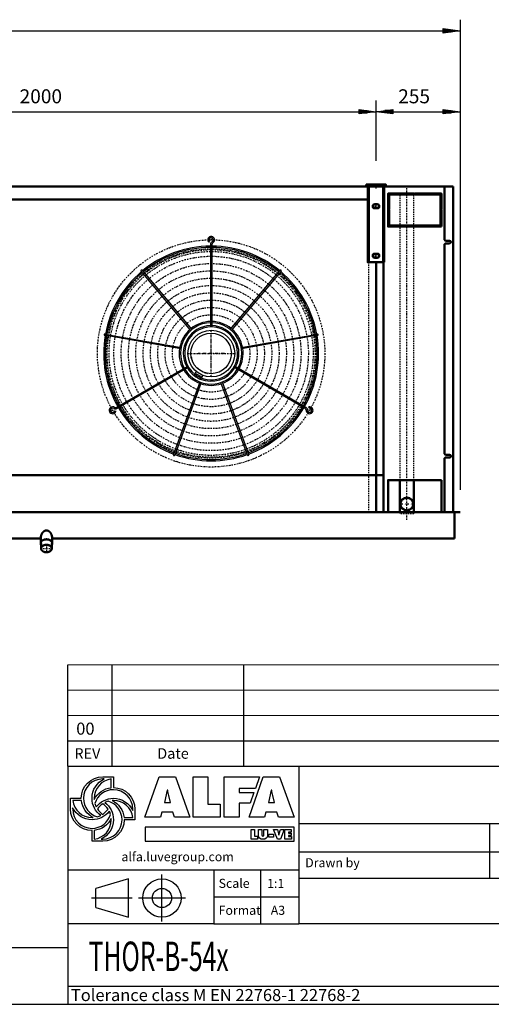
# Model space of a CAD drawing. Extents: x -3920 to 3154, y 562 to 5501.
# Drawn here: x -197 to 1234, y 562 to 3551 of the extents above; entities that cross this region are included whole.
import ezdxf

# ---------------------------------------------------------------- set-up
doc = ezdxf.new("R2010")
doc.units = 0
doc.header["$MEASUREMENT"] = 0
for name, pattern in [('DASHDOT', [8.5, 4, -2, 0.5, -2]), ('HIDDEN', [7, 4, -3]), ('STRICHPUNKT2', [18.5, 10, -4, 0.5, -4])]:
    doc.linetypes.add(name, pattern=pattern)
doc.layers.get('0').update_dxf_attribs({"linetype": 'CONTINUOUS'})
for name, color, linetype in [('APPLE', 7, 'CONTINUOUS'), ('DIM49', 4, 'CONTINUOUS'), ('GEOMETRY', 7, 'CONTINUOUS'), ('HATCH', 3, 'CONTINUOUS'), ('LAYER_1', 7, 'CONTINUOUS'), ('LE_HIDDEN1', 3, 'HIDDEN'), ('LE_MIDDLE', 7, 'CONTINUOUS'), ('SLD-0', 7, 'CONTINUOUS'), ('TITLE', 7, 'CONTINUOUS'), ('TXT_ALL', 7, 'CONTINUOUS')]:
    doc.layers.add(name, color=color, linetype=linetype)
doc.layers.add('LE_NORM', color=7, linetype='CONTINUOUS', lineweight=50)
doc.styles.add('MONOTXT', font='monotxt.shx')
doc.styles.add('SLDTEXTSTYLE0', font='TXT', dxfattribs={"width": 0.605})
doc.styles.add('SLDTEXTSTYLE1', font='TXT', dxfattribs={"width": 0.75})
doc.dimstyles.new('DST_0001', dxfattribs={"dimscale": 17, "dimtxt": 2.5, "dimasz": 3.5, "dimexe": 2, "dimexo": 4, "dimgap": 0.09, "dimtad": 1, "dimdec": 1, "dimdsep": 46, "dimtxsty": 'MONOTXT', "dimcen": 0, "dimdle": 0.09, "dimclrd": 4, "dimclre": 4, "dimclrt": 3, "dimadec": 1, "dimazin": 0, "dimtfac": 1, "dimtmove": 2, "dimatfit": 3, "dimfxl": 1, "dimtzin": 0, "dimarcsym": 0})
doc.dimstyles.new('DST_0002', dxfattribs={"dimscale": 17, "dimtxt": 2.5, "dimasz": 3.5, "dimexe": 2, "dimexo": 4, "dimgap": 0.09, "dimtad": 1, "dimdec": 1, "dimdsep": 46, "dimtxsty": 'MONOTXT', "dimcen": 0, "dimdle": 0.09, "dimse1": 1, "dimclrd": 4, "dimclre": 4, "dimclrt": 3, "dimadec": 1, "dimazin": 0, "dimtfac": 1, "dimtmove": 2, "dimatfit": 3, "dimfxl": 1, "dimtzin": 0, "dimarcsym": 0})

# ---------------------------------------------------------------- blocks, each defined once
blk = doc.blocks.new('*D8')
at = {"layer": 'DIM49'}
for p, q in [((-1115.9, 3306.1), (-1115.9, 3123)), ((884.1, 3306.1), (884.1, 3123)), ((-1115.9, 3272.1), (-1064.9, 3278.9)), ((-1064.9, 3265.3), (-1115.9, 3272.1)), ((-1066.6, 3272.1), (-1114.2, 3272.1)), ((-1066.6, 3275.5), (-1088.7, 3275.5)), ((-1066.6, 3268.7), (-1088.7, 3268.7)), ((-1064.9, 3278.9), (-1064.9, 3265.3)), ((-1064.9, 3272.1), (833.1, 3272.1)), ((833.1, 3265.3), (833.1, 3278.9)), ((833.1, 3278.9), (884.1, 3272.1)), ((884.1, 3272.1), (833.1, 3265.3)), ((834.8, 3275.5), (856.9, 3275.5)), ((834.8, 3272.1), (882.4, 3272.1)), ((834.8, 3268.7), (856.9, 3268.7))]:
    blk.add_line(p, q, dxfattribs=at)
at = {"layer": 'TXT_ALL', "color": 3}
blk.add_text('2000', height=42.5, dxfattribs=at).set_placement((-197.3, 3297.6))
blk = doc.blocks.new('*D9')
at = {"layer": 'DIM49'}
for p, q in [((884.1, 3306.1), (884.1, 3123)), ((1139.1, 3306.1), (1139.1, 2123.9)), ((884.1, 3272.1), (935.1, 3278.9)), ((935.1, 3265.3), (884.1, 3272.1)), ((933.4, 3272.1), (885.8, 3272.1)), ((933.4, 3275.5), (911.3, 3275.5)), ((933.4, 3268.7), (911.3, 3268.7)), ((935.1, 3278.9), (935.1, 3265.3)), ((935.1, 3272.1), (1088.1, 3272.1)), ((1088.1, 3265.3), (1088.1, 3278.9)), ((1088.1, 3278.9), (1139.1, 3272.1)), ((1139.1, 3272.1), (1088.1, 3265.3)), ((1089.8, 3275.5), (1111.9, 3275.5)), ((1089.8, 3272.1), (1137.4, 3272.1)), ((1089.8, 3268.7), (1111.9, 3268.7))]:
    blk.add_line(p, q, dxfattribs=at)
at = {"layer": 'TXT_ALL', "color": 3}
blk.add_text('255', height=42.5, rotation=0, dxfattribs=at).set_placement((951.5, 3297.6))
blk = doc.blocks.new('*D10')
at = {"layer": 'DIM49'}
for p, q in [((-3370.9, 3551.5), (-3370.9, 2123.9)), ((1139.1, 3551.5), (1139.1, 2123.9)), ((-3370.9, 3517.5), (-3319.9, 3524.3)), ((-3319.9, 3510.7), (-3370.9, 3517.5)), ((-3321.6, 3517.5), (-3369.2, 3517.5)), ((-3321.6, 3520.9), (-3343.7, 3520.9)), ((-3321.6, 3514.1), (-3343.7, 3514.1)), ((-3319.9, 3524.3), (-3319.9, 3510.7)), ((-3319.9, 3517.5), (1088.1, 3517.5)), ((1088.1, 3510.7), (1088.1, 3524.3)), ((1088.1, 3524.3), (1139.1, 3517.5)), ((1139.1, 3517.5), (1088.1, 3510.7)), ((1089.8, 3520.9), (1111.9, 3520.9)), ((1089.8, 3517.5), (1137.4, 3517.5)), ((1089.8, 3514.1), (1111.9, 3514.1))]:
    blk.add_line(p, q, dxfattribs=at)
at = {"layer": 'TXT_ALL', "color": 3}
blk.add_text('4510', height=42.5, dxfattribs=at).set_placement((-1197.3, 3543))
blk = doc.blocks.new('ALFA LU-VE logo')
at = {"layer": 'LAYER_1', "color": 7}
for p, q in [((32.12, 7.07), (32.73, 7.07)), ((32.12, 5.38), (32.12, 7.07)), ((32.73, 7.07), (32.73, 5.92)), ((33.41, 6.07), (33.41, 7.07)), ((33.41, 7.07), (34.02, 7.07)), ((34.02, 7.07), (34.02, 6.13)), ((34.36, 6.13), (34.36, 7.07)), ((34.36, 7.07), (34.97, 7.07)), ((34.97, 7.07), (34.97, 6.07)), ((36.73, 5.38), (36.07, 7.07)), ((36.07, 7.07), (36.72, 7.07)), ((36.72, 7.07), (36.94, 6.3)), ((37.04, 6.3), (37.26, 7.07)), ((37.9, 7.07), (37.25, 5.38)), ((37.26, 7.07), (37.9, 7.07)), ((38.03, 7.07), (39.17, 7.07)), ((38.03, 5.38), (38.03, 7.07)), ((39.17, 7.07), (39.17, 6.61)), ((33.25, 5.38), (32.12, 5.38)), ((32.73, 5.92), (33.25, 5.92)), ((33.25, 5.92), (33.25, 5.38)), ((35.25, 6.24), (36.05, 6.24)), ((35.25, 5.75), (35.25, 6.24)), ((36.05, 5.75), (35.25, 5.75)), ((36.05, 6.24), (36.05, 5.75)), ((37.25, 5.38), (36.73, 5.38)), ((36.98, 6.05), (37, 6.05)), ((39.19, 5.38), (38.03, 5.38)), ((39.17, 6.61), (38.65, 6.61)), ((38.65, 6.61), (38.65, 6.45)), ((38.65, 6.45), (39.12, 6.45)), ((39.12, 6.01), (38.65, 6.01)), ((38.65, 6.01), (38.65, 5.84)), ((38.65, 5.84), (39.19, 5.84)), ((39.12, 6.45), (39.12, 6.01)), ((39.19, 5.84), (39.19, 5.38))]:
    blk.add_line(p, q, dxfattribs=at)
for points in [[(34.19, 5.35), (33.71, 5.35), (33.41, 5.58), (33.41, 6.07)], [(34.02, 6.13), (34.02, 6), (34.02, 5.88), (34.19, 5.88)], [(34.19, 5.88), (34.35, 5.88), (34.36, 6), (34.36, 6.13)], [(34.97, 6.07), (34.97, 5.58), (34.66, 5.35), (34.19, 5.35)], [(36.94, 6.3), (36.96, 6.22), (36.98, 6.14), (36.98, 6.05)], [(37, 6.05), (37, 6.14), (37.01, 6.22), (37.04, 6.3)]]:
    blk.add_open_spline(points, degree=3, dxfattribs=at)
at = {"layer": 'SLD-0', "color": 162}
for p, q in [((6.14, 16.29), (8.02, 16.29)), ((6.38, 15.92), (6.14, 15.92)), ((7.64, 14.39), (7.64, 15.92)), ((0.5, 10.65), (0.5, 12.53)), ((0.5, 12.53), (2.38, 12.53)), ((2.41, 12.16), (0.88, 12.16)), ((0.87, 10.89), (0.88, 10.65)), ((11.78, 10.65), (11.78, 8.77)), ((9.88, 9.15), (11.4, 9.15)), ((11.78, 8.77), (9.9, 8.77)), ((4.64, 6.91), (4.64, 5.39)), ((4.26, 5.01), (4.26, 6.89)), ((5.88, 5.39), (6.14, 5.39)), ((6.14, 5.01), (4.26, 5.01))]:
    blk.add_line(p, q, dxfattribs=at)
at = {"layer": 'SLD-0', "color": 154}
for p, q in [((13.54, 9.2), (16.02, 16.32)), ((16.02, 16.32), (18.88, 16.32)), ((18.88, 16.32), (21.42, 9.2)), ((21.96, 16.32), (24.55, 16.32)), ((21.96, 9.2), (21.96, 16.32)), ((24.55, 16.32), (24.55, 11.48)), ((27.43, 16.32), (33.59, 16.32)), ((27.43, 9.2), (27.43, 16.32)), ((31.76, 9.2), (34.23, 16.32)), ((33.59, 16.32), (32.87, 14.28)), ((34.23, 16.32), (37.1, 16.32)), ((37.1, 16.32), (39.64, 9.2)), ((17.42, 13.95), (16.95, 11.78)), ((17.52, 13.95), (17.42, 13.95)), ((32.87, 14.28), (30.03, 14.28)), ((30.03, 14.28), (30.03, 13.54)), ((35.64, 13.95), (35.17, 11.78)), ((35.74, 13.95), (35.64, 13.95)), ((17.99, 11.78), (17.69, 13.03)), ((30.03, 13.54), (32.61, 13.54)), ((32.61, 13.54), (31.96, 11.69)), ((36.21, 11.78), (35.91, 13.03)), ((16.95, 11.78), (17.99, 11.78)), ((24.55, 11.48), (26.72, 11.48)), ((26.72, 11.48), (26.72, 9.2)), ((31.96, 11.69), (30.03, 11.69)), ((30.03, 11.69), (30.03, 9.2)), ((35.17, 11.78), (36.21, 11.78)), ((16.28, 9.2), (13.54, 9.2)), ((16.49, 10.09), (16.28, 9.2)), ((18.44, 10.09), (16.49, 10.09)), ((18.68, 9.2), (18.44, 10.09)), ((21.42, 9.2), (18.68, 9.2)), ((26.72, 9.2), (21.96, 9.2)), ((30.03, 9.2), (27.43, 9.2)), ((34.5, 9.2), (31.76, 9.2)), ((34.71, 10.09), (34.5, 9.2)), ((36.66, 10.09), (34.71, 10.09)), ((36.9, 9.2), (36.66, 10.09)), ((39.64, 9.2), (36.9, 9.2)), ((39.65, 7.46), (13.55, 7.46)), ((13.55, 7.46), (13.55, 5.02)), ((39.65, 5.02), (39.65, 7.46)), ((13.55, 5.02), (39.65, 5.02))]:
    blk.add_line(p, q, dxfattribs=at)
at = {"layer": 'SLD-0', "color": 162}
for points, degree in [([(2.38, 12.53), (2.38, 14.61), (4.06, 16.29), (6.14, 16.29)], 3), ([(6.14, 15.92), (4.27, 15.92), (2.76, 14.4), (2.76, 12.53)], 3), ([(4.26, 12.53), (4.26, 14.04), (5.11, 15.32), (6.38, 15.92)], 3), ([(7.64, 15.92), (5.95, 15.73), (4.64, 14.27), (4.64, 12.53)], 3), ([(8.02, 16.29), (8.02, 15.56), (8.02, 14.41)], 2), ([(4.64, 12.31), (5.21, 13.44), (6.33, 14.26), (7.64, 14.39)], 3), ([(8.02, 14.04), (6.49, 14.04), (5.19, 13.02), (4.77, 11.62)], 3), ([(8.02, 14.41), (10.1, 14.41), (11.78, 12.73), (11.78, 10.65)], 3), ([(11.4, 10.65), (11.4, 12.52), (9.89, 14.04), (8.02, 14.04)], 3), ([(0.88, 12.16), (1.07, 10.47), (2.52, 9.15), (4.26, 9.15)], 3), ([(4.48, 9.16), (3.34, 9.72), (2.54, 10.84), (2.41, 12.16)], 3), ([(2.76, 12.53), (2.76, 10.99), (3.79, 9.69), (5.2, 9.28)], 3), ([(5.78, 9.51), (4.86, 10.2), (4.26, 11.3), (4.26, 12.53)], 3), ([(4.64, 12.53), (4.64, 12.46), (4.64, 12.38), (4.64, 12.31)], 3), ([(5, 11.02), (5.68, 11.94), (6.78, 12.53), (8.02, 12.53)], 3), ([(7.8, 12.16), (8.94, 11.6), (9.75, 10.47), (9.88, 9.15)], 3), ([(8.02, 12.16), (7.95, 12.16), (7.87, 12.16), (7.8, 12.16)], 3), ([(8.02, 12.53), (9.5, 12.53), (10.79, 11.66), (11.4, 10.41)], 3), ([(11.4, 9.15), (11.21, 10.84), (9.76, 12.16), (8.02, 12.16)], 3), ([(4.26, 6.89), (2.18, 6.89), (0.5, 8.58), (0.5, 10.65)], 3), ([(4.26, 8.77), (2.77, 8.77), (1.48, 9.64), (0.87, 10.89)], 3), ([(0.88, 10.65), (0.88, 8.78), (2.39, 7.27), (4.26, 7.27)], 3), ([(4.77, 11.62), (4.83, 11.41), (4.9, 11.2), (5, 11.02)], 3), ([(6.14, 11.59), (5.78, 11.34), (5.46, 11.03), (5.21, 10.66)], 3), ([(5.21, 10.66), (5.46, 10.29), (5.77, 9.97), (6.14, 9.72)], 3), ([(7.07, 10.65), (6.82, 11.01), (6.51, 11.34), (6.14, 11.59)], 3), ([(6.14, 9.72), (6.51, 9.97), (6.82, 10.28), (7.07, 10.65)], 3), ([(7.09, 12.02), (6.88, 11.97), (6.69, 11.89), (6.5, 11.8)], 3), ([(6.5, 11.8), (7.43, 11.11), (8.02, 10.01), (8.02, 8.77)], 3), ([(9.52, 8.77), (9.52, 10.31), (8.49, 11.61), (7.09, 12.02)], 3), ([(11.4, 10.41), (11.41, 10.51), (11.4, 10.65)], 2), ([(7.29, 10.28), (6.61, 9.36), (5.49, 8.77), (4.26, 8.77)], 3), ([(4.26, 7.27), (5.8, 7.27), (7.1, 8.3), (7.51, 9.71)], 3), ([(4.26, 9.15), (4.34, 9.15), (4.41, 9.15), (4.48, 9.16)], 3), ([(7.64, 9.01), (7.08, 7.86), (5.96, 7.04), (4.64, 6.91)], 3), ([(4.64, 5.39), (6.33, 5.58), (7.64, 7.03), (7.64, 8.77)], 3), ([(5.2, 9.28), (5.4, 9.34), (5.6, 9.42), (5.78, 9.51)], 3), ([(8.02, 8.77), (8.02, 7.29), (7.12, 6), (5.88, 5.39)], 3), ([(9.9, 8.77), (9.89, 6.7), (8.21, 5.01), (6.14, 5.01)], 3), ([(6.14, 5.39), (8.01, 5.39), (9.52, 6.9), (9.52, 8.77)], 3), ([(7.51, 9.71), (7.46, 9.91), (7.38, 10.1), (7.29, 10.28)], 3), ([(7.64, 8.77), (7.64, 8.85), (7.65, 8.93), (7.64, 9.01)], 3)]:
    blk.add_open_spline(points, degree=degree, dxfattribs=at)
at = {"layer": 'SLD-0', "color": 154}
for points in [[(17.69, 13.03), (17.61, 13.34), (17.57, 13.65), (17.52, 13.95)], [(35.91, 13.03), (35.83, 13.34), (35.78, 13.65), (35.74, 13.95)]]:
    blk.add_open_spline(points, degree=3, dxfattribs=at)
at = {"layer": 'TITLE', "insert": (9.41, 3.09), "char_height": 1.5875, "attachment_point": 1, "style": 'SLDTEXTSTYLE0'}
blk.add_mtext('alfa.luvegroup.com', dxfattribs=at)
blk = doc.blocks.new('A$C3E8D0E3B')
at = {"color": 7, "linetype": 'Continuous', "lineweight": 0}
for p, q in [((223.31, 59.51), (408.31, 59.51)), ((223.31, 55.06), (408.31, 55.06)), ((223.31, 50.61), (408.31, 50.61))]:
    blk.add_line(p, q, dxfattribs=at)
at = {"layer": 'GEOMETRY', "color": 7}
for p, q in [((223.31, 46.16), (223.31, 59.51)), ((231.13, 41.71), (231.13, 59.51)), ((254.15, 41.71), (254.15, 59.51)), ((223.31, 41.71), (223.31, 46.16)), ((223.31, 46.16), (408.31, 46.16)), ((223.31, 41.71), (408.31, 41.71)), ((223.31, 41.71), (235.77, 41.71)), ((235.77, 41.71), (252.27, 41.71)), ((376.29, 14.09), (263.81, 14.09)), ((0, 9.97), (223.31, 9.97))]:
    blk.add_line(p, q, dxfattribs=at)
at = {"layer": 'TITLE', "color": 7, "linetype": 'Continuous'}
for p, q in [((223.31, 41.71), (408.31, 41.71)), ((223.31, 41.71), (223.31, 0)), ((263.81, 31.71), (408.31, 31.71)), ((263.81, 26.71), (408.31, 26.71)), ((239.8, 14.53), (239.8, 22.74)), ((233.97, 22), (228.26, 20.31)), ((233.97, 15.27), (233.97, 22)), ((228.26, 16.95), (228.26, 20.31)), ((234.62, 18.63), (227.47, 18.63)), ((243.93, 18.63), (235.71, 18.63)), ((228.26, 16.95), (233.97, 15.27)), ((0, 0), (408.31, 0)), ((223.31, 0), (408.31, 0))]:
    blk.add_line(p, q, dxfattribs=at)
at = {"layer": 'TITLE', "color": 7}
for p, q in [((223.31, 41.71), (263.81, 41.71)), ((223.31, 41.71), (223.31, 26.89)), ((223.31, 41.71), (408.31, 41.71)), ((263.81, 41.71), (263.81, 23.57)), ((297.2, 31.71), (297.2, 22.08)), ((223.31, 23.57), (263.81, 23.57)), ((248.89, 23.57), (263.81, 23.57)), ((248.89, 23.57), (248.89, 14.09)), ((257.14, 14.09), (257.14, 23.57)), ((263.81, 23.57), (263.81, 14.09)), ((263.81, 22.08), (408.31, 22.08)), ((248.89, 18.83), (263.81, 18.83)), ((248.89, 14.09), (223.31, 14.09)), ((248.89, 14.09), (263.81, 14.09)), ((376.28, 3.14), (223.31, 3.14))]:
    blk.add_line(p, q, dxfattribs=at)
at = {"layer": 'TITLE', "color": 7, "linetype": 'Continuous'}
for radius in [3.36, 1.68]:
    blk.add_circle((239.82, 18.63), radius, dxfattribs=at)
at = {"layer": 'GEOMETRY'}
blk.add_blockref('ALFA LU-VE logo', (223.31, 23.57), dxfattribs=at)
at = {"layer": 'GEOMETRY', "color": 7, "attachment_point": 2, "style": 'SLDTEXTSTYLE1'}
for s, insert, char_height in [('00', (226.41, 49.37), 2.117), ('REV', (226.76, 44.89), 1.852), ('Date', (241.76, 44.89), 1.852)]:
    blk.add_mtext(s, dxfattribs=dict(at, insert=insert, char_height=char_height))
at = {"layer": 'TITLE', "color": 7, "attachment_point": 1, "style": 'SLDTEXTSTYLE1'}
for s, insert, char_height in [('Drawn by', (264.91, 25.61), 1.587), ('Scale', (249.75, 21.99), 1.587), ('1:1', (258.24, 21.99), 1.587), ('Format', (249.75, 17.27), 1.587), ('A3', (258.88, 17.27), 1.587), ('Tolerance class M EN 22768-1 22768-2', (223.87, 2.68), 2.1167)]:
    blk.add_mtext(s, dxfattribs=dict(at, insert=insert, char_height=char_height))
blk = doc.blocks.new('TOP_________________00003')
at = {"layer": 'APPLE', "color": 2, "linetype": 'STRICHPUNKT2'}
for p, q in [((384.13, 2498.39), (384.13, 2578.39)), ((424.13, 2538.39), (344.13, 2538.39)), ((1002.23, 2080.89), (953.23, 2080.89))]:
    blk.add_line(p, q, dxfattribs=at)
at = {"layer": 'HATCH'}
for p, q in [((379.21, 2878.56), (376.38, 2875.73)), ((381.8, 2869.32), (381.8, 2618.63)), ((385.8, 2869.32), (385.8, 2618.63)), ((322.51, 2608.09), (171.44, 2788.13)), ((174.5, 2790.7), (325.57, 2610.66)), ((442.04, 2610.66), (593.11, 2790.7)), ((596.17, 2788.13), (445.1, 2608.09)), ((291.89, 2552.33), (60.44, 2593.14)), ((61.13, 2597.08), (292.58, 2556.27)), ((475.02, 2556.27), (706.47, 2597.08)), ((707.17, 2593.14), (475.72, 2552.33)), ((96, 2374.3), (313.11, 2499.65)), ((98, 2370.83), (315.11, 2496.18)), ((338.51, 2483.7), (335.46, 2478.41)), ((669.61, 2370.83), (452.56, 2496.15)), ((671.61, 2374.3), (454.5, 2499.65)), ((269.74, 2230.62), (350.12, 2451.46)), ((337.19, 2477.41), (335.19, 2473.95)), ((354.51, 2467.41), (352.51, 2463.95)), ((417.48, 2451.46), (497.87, 2230.62)), ((353.88, 2450.1), (273.5, 2229.25)), ((494.11, 2229.25), (413.72, 2450.1)), ((91.3, 2363.97), (95.17, 2362.93)), ((680.9, 2371.93), (679.86, 2375.79))]:
    blk.add_line(p, q, dxfattribs=at)
blk.add_lwpolyline([(352.53, 2463.98, 0.5365498), (464.3, 2538.15, 1.6138577), (335.21, 2473.98)], format="xyb", dxfattribs=at)
for points in [[(334.67, 2474.25), (352.51, 2463.95), (353.03, 2463.65), (350.53, 2459.32), (332.17, 2469.92), (334.67, 2474.25)], [(335.46, 2478.41), (356.24, 2466.41), (359.15, 2471.44)]]:
    blk.add_lwpolyline(points, dxfattribs=at)
for centre, radius in [((384.54, 2537.72), 70.98), ((383.8, 2538.15), 61.51)]:
    blk.add_circle(centre, radius, dxfattribs=at)
for centre, radius, start, end in [((383.8, 2883.15), 10.5, -63.15279, -135), ((383.8, 2883.15), 6.5, -63.15279, -135), ((390.8, 2869.32), 9, 116.84721, 180), ((390.8, 2869.32), 5, 116.84721, 180), ((383.8, 2538.15), 326, 90.35151, 129.64849), ((383.8, 2538.15), 322, 90.35588, 129.64412), ((383.8, 2538.15), 326, 50.35151, 89.64849), ((383.8, 2538.15), 322, 50.35588, 89.64412), ((383.8, 2538.15), 326, 130.35151, 169.64849), ((383.8, 2538.15), 322, 130.35588, 169.64412), ((172.97, 2789.41), 2, 40, -140), ((383.8, 2538.15), 322, 10.35588, 49.64412), ((594.64, 2789.41), 2, -40, 140), ((383.8, 2538.15), 326, 10.35151, 49.64849), ((383.8, 2538.15), 93, 91.23226, -151.23226), ((383.8, 2538.15), 97, 91.18144, 128.81856), ((383.8, 2538.15), 97, 51.18144, 88.81856), ((383.8, 2538.15), 93, -28.76774, 88.76774), ((383.8, 2538.15), 97, 131.18144, 168.81856), ((383.8, 2538.15), 97, 131.18144, 168.81856), ((383.8, 2538.15), 84.5, 91.35624, -151.35624), ((383.8, 2538.15), 84.5, -28.64376, 88.64376), ((383.8, 2538.15), 97, 11.18144, 48.81856), ((383.8, 2538.15), 326, 170.35151, -150.35151), ((60.79, 2595.11), 2, 80, -100), ((383.8, 2538.15), 322, 170.35588, -150.35588), ((383.8, 2538.15), 322, -29.64412, 9.64412), ((383.8, 2538.15), 326, -29.64849, 9.64849), ((706.82, 2595.11), 2, -80, 100), ((383.8, 2538.15), 97, 171.18144, -151.18144), ((383.8, 2538.15), 97, -28.81856, 8.81856), ((383.8, 2538.15), 61.5, -169.91005, -160.0899), ((383.8, 2538.15), 97, -148.81856, -111.18144), ((383.8, 2538.15), 93, -148.76774, -31.23226), ((383.8, 2538.15), 84.5, -148.64376, -127.20545), ((383.8, 2538.15), 61.5, -139.91006, -130.08993), ((383.8, 2538.15), 84.5, -112.79267, -31.35624), ((383.8, 2538.15), 97, -68.81856, -31.18144), ((349.73, 2488.74), 25.09, -133.34508, -108.94526), ((358.06, 2483.94), 25.09, -131.05473, -106.65491), ((383.8, 2538.15), 61.5, -109.91006, -100.08993), ((383.8, 2538.15), 97, -108.81856, -71.18144), ((383.8, 2538.15), 97, -108.81856, -71.18144), ((85.02, 2365.65), 10.5, 56.84721, -15), ((85.02, 2365.65), 6.5, 56.84721, -15), ((93.5, 2378.63), 9, -123.15279, -60), ((93.5, 2378.63), 5, -123.15279, -60), ((383.8, 2538.15), 326, -149.64849, -110.35151), ((383.8, 2538.15), 322, -149.64412, -110.35588), ((383.8, 2538.15), 322, -69.64412, -30.35588), ((383.8, 2538.15), 326, -69.64849, -30.35151), ((667.11, 2366.5), 5, -3.15279, 60), ((667.11, 2366.5), 9, -3.15279, 60), ((682.58, 2365.65), 10.5, 176.84721, 105), ((682.58, 2365.65), 6.5, 176.84721, 105), ((271.62, 2229.93), 2, 160, -20), ((383.8, 2538.15), 326, -109.64849, -70.35151), ((383.8, 2538.15), 322, -109.64412, -70.35588), ((495.99, 2229.93), 2, -160, 20)]:
    blk.add_arc(centre, radius, start, end, dxfattribs=at)
at = {"layer": 'LE_HIDDEN1'}
for p, q in [((956.73, 3025.39), (956.73, 2153.39)), ((956.73, 3025.39), (998.73, 3025.39)), ((998.73, 2153.39), (998.73, 3025.39)), ((861.63, 2815.19), (861.63, 2055.89)), ((956.73, 2055.89), (956.73, 2051.39)), ((998.73, 2051.39), (956.73, 2051.39)), ((998.73, 2051.39), (998.73, 2055.89))]:
    blk.add_line(p, q, dxfattribs=at)
blk.add_circle((977.73, 2080.89), 17.5, dxfattribs=at)
at = {"layer": 'LE_MIDDLE', "color": 2, "linetype": 'DASHDOT'}
for p, q in [((884.13, 3039.39), (884.13, 3054.99)), ((977.73, 2033.39), (977.73, 3045.39)), ((884.13, 2977.09), (884.13, 2992.69)), ((872.83, 2984.89), (895.43, 2984.89)), ((383.8, 2885.64), (383.8, 2879.99)), ((884.13, 2827.09), (884.13, 2842.69)), ((872.83, 2834.89), (895.43, 2834.89)), ((384.13, 2468.08), (384.13, 2609.37)), ((313.49, 2538.39), (454.78, 2538.39)), ((82.66, 2364.29), (87.49, 2367.07)), ((679.5, 2367.43), (684.63, 2364.47)), ((977.73, 2055.89), (977.73, 2070.89)), ((-133.97, 1945.84), (-97.32, 1945.84)), ((-115.87, 1958.87), (-115.87, 1932.73))]:
    blk.add_line(p, q, dxfattribs=at)
for radius in [345, 318.11, 315.26, 309.57, 295.08, 272.86, 250.64, 228.43, 206.21, 184, 161.78, 139.56, 117.34]:
    blk.add_circle((383.8, 2538.15), radius, dxfattribs=at)
at = {"layer": 'LE_NORM'}
for p, q in [((854.13, 3044.89), (854.13, 3050.89)), ((862.13, 2815.19), (862.13, 3044.89)), ((906.13, 2815.19), (906.13, 3044.89)), ((909.13, 2815.19), (909.13, 3044.89)), ((1092.13, 2883.11), (1092.13, 3044.89)), ((1118.13, 3044.89), (1118.13, 2055.89)), ((-1090.87, 3005.39), (859.13, 3005.39)), ((880.13, 2990.89), (888.13, 2990.89)), ((880.13, 2978.89), (888.13, 2978.89)), ((1094.85, 2880.39), (1092.13, 2883.11)), ((1094.85, 2880.39), (1107.63, 2880.39)), ((880.13, 2840.89), (888.13, 2840.89)), ((880.13, 2828.89), (888.13, 2828.89)), ((884.13, 2815.19), (884.13, 2055.89)), ((906.63, 2815.19), (906.63, 2055.89)), ((1094.85, 2230.39), (1092.13, 2233.11)), ((1094.85, 2230.39), (1107.63, 2230.39)), ((956.73, 2153.39), (956.73, 2055.89)), ((1082.63, 2055.89), (1082.63, 2153.39)), ((1122.13, 1975.89), (1122.13, 2055.89)), ((-98.37, 1975.89), (-98.3, 1961.4)), ((-98.31, 1975.89), (1122.13, 1975.89)), ((-131.92, 1961.4), (-131.92, 1945.84)), ((-99.76, 1945.84), (-99.82, 1961.4))]:
    blk.add_line(p, q, dxfattribs=at)
for points in [[(854.13, 3050.89), (914.13, 3050.89), (914.13, 3044.89)], [(1118.13, 3044.89), (884.13, 3044.89), (-3349.87, 3044.89), (-3349.87, 2055.89)], [(909.13, 2815.19), (859.13, 2815.19), (859.13, 3044.89)], [(923.63, 3020.39), (1000.63, 3020.39), (1000.63, 3023.39), (920.63, 3023.39), (920.63, 2975.89), (923.63, 2975.89), (923.63, 3020.39)], [(1002.63, 3020.39), (1079.63, 3020.39), (1079.63, 2975.89), (1082.63, 2975.89), (1082.63, 3023.39), (1002.63, 3023.39), (1002.63, 3020.39)], [(920.63, 2973.89), (920.63, 2923.39), (1000.63, 2923.39), (1000.63, 2926.39), (923.63, 2926.39), (923.63, 2973.89), (920.63, 2973.89)], [(1082.63, 2923.39), (1082.63, 2973.89), (1079.63, 2973.89), (1079.63, 2926.39), (1002.63, 2926.39), (1002.63, 2923.39), (1082.63, 2923.39)], [(1092.13, 2233.11), (1092.13, 2869.67), (1094.85, 2872.39), (1107.63, 2872.39)], [(1092.13, 2055.89), (1092.13, 2219.67), (1094.85, 2222.39), (1107.63, 2222.39)], [(906.63, 2168.16), (-459.25, 2168.16), (-3138.37, 2168.16)], [(1082.63, 2153.39), (920.63, 2153.39), (920.63, 2055.89)], [(998.73, 2055.89), (998.73, 2153.39)], [(1139.13, 2055.89), (-615.87, 2055.89), (-3370.87, 2055.89)], [(-2098.37, 1975.89), (-133.37, 1975.89), (-133.37, 1961.4)], [(-133.37, 1975.89), (-133.37, 1976.13), (-133.36, 1976.37), (-133.36, 1976.61), (-133.35, 1976.85), (-133.34, 1977.09), (-133.33, 1977.33), (-133.31, 1977.57), (-133.3, 1977.81), (-133.28, 1978.05), (-133.24, 1978.52), (-133.19, 1979), (-133.14, 1979.47), (-133.08, 1979.94), (-133.01, 1980.42), (-132.94, 1980.89), (-132.87, 1981.36), (-132.79, 1981.83), (-132.7, 1982.3), (-132.61, 1982.75), (-132.52, 1983.21), (-132.41, 1983.66), (-132.3, 1984.11), (-132.19, 1984.56), (-132.06, 1985.01), (-131.93, 1985.46), (-131.8, 1985.9), (-131.66, 1986.35), (-131.51, 1986.77), (-131.36, 1987.19), (-131.2, 1987.61), (-131.04, 1988.03), (-130.87, 1988.45), (-130.7, 1988.86), (-130.51, 1989.27), (-130.32, 1989.67), (-130.13, 1990.08), (-129.93, 1990.46), (-129.73, 1990.83), (-129.53, 1991.21), (-129.32, 1991.58), (-129.1, 1991.94), (-128.88, 1992.31), (-128.64, 1992.66), (-128.41, 1993.02), (-128.16, 1993.37), (-127.93, 1993.7), (-127.69, 1994.02), (-127.44, 1994.33), (-127.19, 1994.65), (-126.93, 1994.95), (-126.66, 1995.25), (-126.39, 1995.55), (-126.11, 1995.84), (-125.83, 1996.13), (-125.56, 1996.39), (-125.28, 1996.65), (-125, 1996.9), (-124.71, 1997.14), (-124.42, 1997.38), (-124.12, 1997.61), (-123.82, 1997.83), (-123.51, 1998.05), (-123.2, 1998.26), (-122.9, 1998.46), (-122.59, 1998.64), (-122.28, 1998.82), (-121.97, 1998.99), (-121.65, 1999.15), (-121.33, 1999.3), (-121.01, 1999.45), (-120.68, 1999.59), (-120.35, 1999.72), (-120.03, 1999.83), (-119.7, 1999.94), (-119.38, 2000.04), (-119.05, 2000.13), (-118.72, 2000.22), (-118.39, 2000.29), (-118.05, 2000.35), (-117.71, 2000.41), (-117.38, 2000.45), (-117.04, 2000.49), (-116.7, 2000.52), (-116.37, 2000.55), (-116.03, 2000.56), (-115.69, 2000.57), (-115.35, 2000.58), (-115.02, 2000.57), (-114.68, 2000.56), (-114.34, 2000.55)], [(-133.3, 1962.48), (-133.25, 1962.71), (-133.2, 1962.95), (-133.15, 1963.18), (-133.09, 1963.42), (-133.02, 1963.65), (-132.95, 1963.88), (-132.88, 1964.11), (-132.8, 1964.34), (-132.71, 1964.57), (-132.62, 1964.8), (-132.52, 1965.03), (-132.42, 1965.26), (-132.31, 1965.49), (-132.2, 1965.71), (-132.08, 1965.93), (-131.95, 1966.15), (-131.82, 1966.37), (-131.69, 1966.58), (-131.54, 1966.8), (-131.38, 1967.02), (-131.22, 1967.23), (-131.06, 1967.44), (-130.89, 1967.65), (-130.72, 1967.85), (-130.54, 1968.05), (-130.36, 1968.25), (-130.17, 1968.44), (-129.97, 1968.64), (-129.77, 1968.84), (-129.56, 1969.03), (-129.34, 1969.21), (-129.13, 1969.4), (-128.91, 1969.58), (-128.68, 1969.75), (-128.46, 1969.92), (-128.23, 1970.09), (-127.98, 1970.26), (-127.73, 1970.43), (-127.47, 1970.59), (-127.22, 1970.75), (-126.96, 1970.91), (-126.7, 1971.06), (-126.43, 1971.2), (-126.17, 1971.34), (-125.9, 1971.48), (-125.61, 1971.62), (-125.32, 1971.75), (-125.04, 1971.88), (-124.74, 1972), (-124.45, 1972.12), (-124.16, 1972.24), (-123.86, 1972.35), (-123.56, 1972.46), (-123.26, 1972.56), (-122.95, 1972.66), (-122.63, 1972.76), (-122.32, 1972.85), (-122, 1972.93), (-121.68, 1973.02), (-121.36, 1973.09), (-121.04, 1973.17), (-120.72, 1973.24), (-120.4, 1973.3), (-120.06, 1973.36), (-119.73, 1973.42), (-119.4, 1973.47), (-119.07, 1973.51), (-118.73, 1973.55), (-118.4, 1973.59), (-118.06, 1973.62), (-117.73, 1973.65), (-117.39, 1973.68), (-117.05, 1973.69), (-116.71, 1973.71), (-116.38, 1973.72), (-116.04, 1973.72), (-115.7, 1973.72), (-115.36, 1973.72), (-115.02, 1973.71), (-114.68, 1973.69), (-114.34, 1973.68), (-114.01, 1973.65), (-113.67, 1973.62), (-113.34, 1973.59), (-113, 1973.55), (-112.67, 1973.51), (-112.33, 1973.47), (-112, 1973.42), (-111.67, 1973.36), (-111.34, 1973.3), (-111.02, 1973.24), (-110.69, 1973.17), (-110.37, 1973.09), (-110.05, 1973.02), (-109.74, 1972.93), (-109.42, 1972.85), (-109.1, 1972.76), (-108.79, 1972.66), (-108.47, 1972.56), (-108.17, 1972.46), (-107.88, 1972.35), (-107.58, 1972.24), (-107.28, 1972.12), (-106.99, 1972), (-106.7, 1971.88), (-106.41, 1971.75), (-106.12, 1971.62), (-105.84, 1971.48), (-105.57, 1971.34), (-105.3, 1971.2), (-105.04, 1971.06), (-104.78, 1970.91), (-104.52, 1970.75), (-104.26, 1970.59), (-104.01, 1970.43), (-103.76, 1970.26), (-103.51, 1970.09), (-103.28, 1969.92), (-103.05, 1969.75), (-102.83, 1969.58), (-102.61, 1969.4), (-102.39, 1969.21), (-102.18, 1969.03), (-101.97, 1968.84), (-101.76, 1968.64), (-101.56, 1968.44), (-101.37, 1968.25), (-101.19, 1968.05), (-101.02, 1967.85), (-100.84, 1967.65), (-100.68, 1967.44), (-100.51, 1967.23), (-100.35, 1967.02), (-100.2, 1966.8), (-100.05, 1966.58), (-99.91, 1966.37), (-99.78, 1966.15), (-99.65, 1965.93), (-99.53, 1965.71), (-99.41, 1965.49), (-99.3, 1965.27), (-99.19, 1965.04), (-99.09, 1964.81), (-98.99, 1964.58), (-98.9, 1964.36), (-98.82, 1964.13), (-98.74, 1963.9), (-98.67, 1963.67), (-98.61, 1963.44), (-98.56, 1963.2), (-98.51, 1962.96), (-98.47, 1962.72), (-98.44, 1962.48), (-98.41, 1962.24), (-98.39, 1962), (-98.37, 1961.76), (-98.37, 1961.52), (-98.37, 1961.27), (-98.37, 1961.03), (-98.39, 1960.79), (-98.41, 1960.55), (-98.44, 1960.31), (-98.47, 1960.07), (-98.51, 1959.83), (-98.56, 1959.59), (-98.61, 1959.35), (-98.67, 1959.11), (-98.73, 1958.88), (-98.81, 1958.64), (-98.88, 1958.41), (-98.97, 1958.18), (-99.05, 1957.98), (-99.13, 1957.79), (-99.22, 1957.59), (-99.31, 1957.4), (-99.4, 1957.21), (-99.5, 1957.02), (-99.6, 1956.83), (-99.71, 1956.65), (-99.82, 1956.46)], [(-114.34, 2000.55), (-114, 2000.48), (-113.67, 2000.41), (-113.33, 2000.33), (-113, 2000.25), (-112.67, 2000.16), (-112.34, 2000.07), (-112.01, 1999.97), (-111.68, 1999.86), (-111.35, 1999.75), (-111.01, 1999.62), (-110.67, 1999.49), (-110.34, 1999.35), (-110.01, 1999.2), (-109.69, 1999.04), (-109.38, 1998.87), (-109.06, 1998.69), (-108.76, 1998.5), (-108.45, 1998.31), (-108.14, 1998.09), (-107.83, 1997.87), (-107.52, 1997.65), (-107.23, 1997.41), (-106.93, 1997.17), (-106.64, 1996.93), (-106.36, 1996.67), (-106.08, 1996.41), (-105.81, 1996.15), (-105.53, 1995.86), (-105.25, 1995.56), (-104.98, 1995.27), (-104.71, 1994.96), (-104.45, 1994.65), (-104.2, 1994.34), (-103.95, 1994.02), (-103.71, 1993.7), (-103.48, 1993.37), (-103.23, 1993.02), (-103, 1992.66), (-102.77, 1992.3), (-102.54, 1991.94), (-102.33, 1991.57), (-102.12, 1991.2), (-101.91, 1990.83), (-101.71, 1990.45), (-101.52, 1990.07), (-101.33, 1989.66), (-101.14, 1989.26), (-100.96, 1988.85), (-100.78, 1988.43), (-100.61, 1988.02), (-100.45, 1987.6), (-100.29, 1987.18), (-100.14, 1986.76), (-100, 1986.33), (-99.86, 1985.89), (-99.72, 1985.45), (-99.6, 1985), (-99.47, 1984.55), (-99.36, 1984.1), (-99.25, 1983.65), (-99.15, 1983.2), (-99.05, 1982.74), (-98.96, 1982.29), (-98.88, 1981.82), (-98.8, 1981.35), (-98.73, 1980.88), (-98.66, 1980.41), (-98.6, 1979.94), (-98.55, 1979.47), (-98.51, 1978.99), (-98.47, 1978.52), (-98.43, 1978.05), (-98.42, 1977.81), (-98.41, 1977.57), (-98.4, 1977.33), (-98.39, 1977.09), (-98.38, 1976.85), (-98.37, 1976.61), (-98.37, 1976.37), (-98.37, 1976.13), (-98.37, 1975.89)], [(-131.92, 1956.46), (-132.03, 1956.65), (-132.13, 1956.83), (-132.23, 1957.02), (-132.33, 1957.21), (-132.42, 1957.4), (-132.51, 1957.6), (-132.59, 1957.79), (-132.67, 1957.99), (-132.74, 1958.2), (-132.82, 1958.43), (-132.89, 1958.66), (-132.96, 1958.9), (-133.02, 1959.14), (-133.07, 1959.37), (-133.12, 1959.61), (-133.16, 1959.85), (-133.2, 1960.09), (-133.24, 1960.33), (-133.26, 1960.57), (-133.28, 1960.8), (-133.3, 1961.04), (-133.31, 1961.28), (-133.32, 1961.52), (-133.32, 1961.76), (-133.32, 1962), (-133.31, 1962.24), (-133.3, 1962.48)], [(-131.8, 1946.82), (-131.77, 1947.04), (-131.73, 1947.26), (-131.69, 1947.47), (-131.64, 1947.69), (-131.59, 1947.9), (-131.53, 1948.12), (-131.46, 1948.33), (-131.39, 1948.54), (-131.32, 1948.75), (-131.23, 1948.96), (-131.14, 1949.17), (-131.05, 1949.38), (-130.95, 1949.59), (-130.85, 1949.8), (-130.74, 1950), (-130.62, 1950.2), (-130.5, 1950.4), (-130.37, 1950.59), (-130.24, 1950.8), (-130.1, 1950.99), (-129.95, 1951.19), (-129.8, 1951.38), (-129.65, 1951.57), (-129.49, 1951.76), (-129.33, 1951.94), (-129.16, 1952.12), (-128.99, 1952.3), (-128.8, 1952.48), (-128.62, 1952.66), (-128.42, 1952.84), (-128.23, 1953.01), (-128.03, 1953.18), (-127.83, 1953.34), (-127.62, 1953.5), (-127.41, 1953.66), (-127.2, 1953.81), (-126.97, 1953.97), (-126.74, 1954.12), (-126.51, 1954.27), (-126.28, 1954.42), (-126.04, 1954.56), (-125.8, 1954.7), (-125.56, 1954.83), (-125.31, 1954.96), (-125.07, 1955.09), (-124.8, 1955.21), (-124.54, 1955.34), (-124.28, 1955.45), (-124.01, 1955.57), (-123.74, 1955.68), (-123.47, 1955.79), (-123.2, 1955.89), (-122.92, 1955.98), (-122.65, 1956.08), (-122.36, 1956.17), (-122.07, 1956.26), (-121.78, 1956.34), (-121.49, 1956.42), (-121.2, 1956.5), (-120.91, 1956.57), (-120.61, 1956.64), (-120.32, 1956.7), (-120.02, 1956.76), (-119.72, 1956.81), (-119.41, 1956.86), (-119.11, 1956.91), (-118.8, 1956.95), (-118.5, 1956.99), (-118.19, 1957.02), (-117.88, 1957.05), (-117.57, 1957.08), (-117.27, 1957.1), (-116.96, 1957.12), (-116.64, 1957.13), (-116.33, 1957.14), (-116.02, 1957.14), (-115.71, 1957.14), (-115.4, 1957.14), (-115.09, 1957.13), (-114.78, 1957.12), (-114.47, 1957.1), (-114.16, 1957.08), (-113.85, 1957.05), (-113.55, 1957.02), (-113.24, 1956.99), (-112.93, 1956.95), (-112.63, 1956.91), (-112.32, 1956.86), (-112.02, 1956.81), (-111.71, 1956.76), (-111.42, 1956.7), (-111.12, 1956.64), (-110.83, 1956.57), (-110.54, 1956.5), (-110.24, 1956.42), (-109.95, 1956.34), (-109.66, 1956.26), (-109.37, 1956.17), (-109.09, 1956.08), (-108.81, 1955.98), (-108.54, 1955.89), (-108.27, 1955.79), (-107.99, 1955.68), (-107.73, 1955.57), (-107.46, 1955.45), (-107.19, 1955.34), (-106.93, 1955.21), (-106.67, 1955.09), (-106.42, 1954.96), (-106.18, 1954.83), (-105.93, 1954.7), (-105.69, 1954.56), (-105.46, 1954.42), (-105.22, 1954.27), (-104.99, 1954.12), (-104.76, 1953.97), (-104.53, 1953.81), (-104.32, 1953.66), (-104.11, 1953.5), (-103.91, 1953.34), (-103.71, 1953.18), (-103.51, 1953.01), (-103.31, 1952.84), (-103.12, 1952.66), (-102.93, 1952.48), (-102.75, 1952.3), (-102.58, 1952.12), (-102.41, 1951.94), (-102.25, 1951.76), (-102.09, 1951.57), (-101.93, 1951.38), (-101.78, 1951.19), (-101.64, 1950.99), (-101.5, 1950.8), (-101.36, 1950.59), (-101.23, 1950.4), (-101.11, 1950.2), (-101, 1950), (-100.88, 1949.8), (-100.78, 1949.6), (-100.67, 1949.39), (-100.57, 1949.18), (-100.48, 1948.97), (-100.39, 1948.76), (-100.31, 1948.55), (-100.23, 1948.35), (-100.16, 1948.14), (-100.1, 1947.92), (-100.04, 1947.71), (-99.99, 1947.49), (-99.95, 1947.27), (-99.91, 1947.05), (-99.88, 1946.83), (-99.86, 1946.61), (-99.84, 1946.39), (-99.82, 1946.17), (-99.82, 1945.95), (-99.82, 1945.73), (-99.82, 1945.51), (-99.84, 1945.29), (-99.86, 1945.07), (-99.88, 1944.85), (-99.91, 1944.62), (-99.95, 1944.4), (-99.99, 1944.18), (-100.04, 1943.96), (-100.09, 1943.75), (-100.15, 1943.53), (-100.22, 1943.32), (-100.29, 1943.1), (-100.37, 1942.89), (-100.45, 1942.67), (-100.55, 1942.46), (-100.64, 1942.25), (-100.74, 1942.04), (-100.85, 1941.83), (-100.96, 1941.63), (-101.08, 1941.43), (-101.2, 1941.23), (-101.33, 1941.03), (-101.47, 1940.83), (-101.61, 1940.63), (-101.76, 1940.43), (-101.91, 1940.23), (-102.07, 1940.04), (-102.23, 1939.86), (-102.39, 1939.67), (-102.56, 1939.49), (-102.73, 1939.32), (-102.92, 1939.13), (-103.11, 1938.95), (-103.3, 1938.78), (-103.5, 1938.61), (-103.7, 1938.44), (-103.9, 1938.27), (-104.11, 1938.11), (-104.32, 1937.96), (-104.53, 1937.8), (-104.76, 1937.65), (-104.99, 1937.49), (-105.23, 1937.34), (-105.46, 1937.2), (-105.7, 1937.06), (-105.94, 1936.92), (-106.18, 1936.79), (-106.43, 1936.66), (-106.68, 1936.54), (-106.94, 1936.41), (-107.2, 1936.29), (-107.47, 1936.17), (-107.73, 1936.05), (-108, 1935.95), (-108.27, 1935.84), (-108.55, 1935.74), (-108.82, 1935.64), (-109.1, 1935.55), (-109.38, 1935.46), (-109.67, 1935.37), (-109.96, 1935.29), (-110.25, 1935.21), (-110.54, 1935.13), (-110.84, 1935.06), (-111.13, 1935), (-111.42, 1934.93), (-111.72, 1934.87), (-112.02, 1934.82), (-112.33, 1934.77), (-112.63, 1934.72), (-112.94, 1934.68), (-113.24, 1934.64), (-113.55, 1934.61), (-113.86, 1934.58), (-114.16, 1934.55), (-114.47, 1934.53), (-114.78, 1934.52), (-115.09, 1934.5), (-115.4, 1934.49), (-115.71, 1934.49), (-116.02, 1934.49), (-116.33, 1934.49), (-116.64, 1934.5), (-116.95, 1934.52), (-117.26, 1934.53), (-117.57, 1934.55), (-117.88, 1934.58), (-118.19, 1934.61), (-118.49, 1934.64), (-118.8, 1934.68), (-119.1, 1934.72), (-119.41, 1934.77), (-119.71, 1934.82), (-120.01, 1934.87), (-120.31, 1934.93), (-120.6, 1935), (-120.9, 1935.06), (-121.19, 1935.13), (-121.48, 1935.21), (-121.77, 1935.29), (-122.06, 1935.37), (-122.35, 1935.46), (-122.64, 1935.55), (-122.91, 1935.64), (-123.19, 1935.74), (-123.46, 1935.84), (-123.73, 1935.95), (-124, 1936.05), (-124.27, 1936.17), (-124.53, 1936.29), (-124.8, 1936.41), (-125.06, 1936.54), (-125.31, 1936.66), (-125.55, 1936.79), (-125.8, 1936.92), (-126.04, 1937.06), (-126.27, 1937.2), (-126.51, 1937.34), (-126.74, 1937.49), (-126.97, 1937.65), (-127.2, 1937.8), (-127.42, 1937.96), (-127.63, 1938.11), (-127.83, 1938.27), (-128.03, 1938.44), (-128.23, 1938.61), (-128.43, 1938.78), (-128.63, 1938.95), (-128.82, 1939.13), (-129, 1939.32), (-129.18, 1939.49), (-129.34, 1939.67), (-129.51, 1939.86), (-129.67, 1940.04), (-129.82, 1940.23), (-129.98, 1940.43), (-130.12, 1940.63), (-130.27, 1940.83), (-130.41, 1941.03), (-130.53, 1941.23), (-130.65, 1941.43), (-130.77, 1941.63), (-130.88, 1941.83), (-130.98, 1942.04), (-131.08, 1942.25), (-131.17, 1942.47), (-131.26, 1942.69), (-131.34, 1942.91), (-131.41, 1943.12), (-131.48, 1943.34), (-131.54, 1943.55), (-131.59, 1943.77), (-131.65, 1943.98), (-131.69, 1944.2), (-131.73, 1944.42), (-131.77, 1944.64), (-131.8, 1944.86), (-131.82, 1945.08), (-131.84, 1945.3), (-131.85, 1945.51), (-131.86, 1945.73), (-131.86, 1945.95), (-131.85, 1946.16), (-131.84, 1946.38), (-131.82, 1946.6), (-131.8, 1946.82)]]:
    blk.add_lwpolyline(points, dxfattribs=at)
blk.add_circle((977.73, 2080.89), 19.5, dxfattribs=at)
for centre, radius, start, end in [((880.13, 2984.89), 6, 90, -90), ((888.13, 2984.89), 6, -90, 90), ((1107.63, 2876.39), 4, -90, 90), ((880.13, 2834.89), 6, 90, -90), ((888.13, 2834.89), 6, -90, 90), ((1107.63, 2226.39), 4, -90, 90)]:
    blk.add_arc(centre, radius, start, end, dxfattribs=at)
at = {"layer": 'DIM49'}
for base, p1, p2, dimstyle, picture, middle in [((-3370.87, 3517.46), (-3370.87, 2055.89), (1139.13, 2055.89), 'DST_0001', '*D10', (-1115.87, 3564.21)), ((-1115.87, 3272.13), (-1115.87, 3054.99), (884.13, 3054.99), 'DST_0002', '*D8', (-115.87, 3318.88)), ((884.13, 3272.13), (884.13, 3054.99), (1139.13, 2055.89), 'DST_0002', '*D9', (1011.63, 3318.88))]:
    dim = blk.add_linear_dim(base=base, p1=p1, p2=p2, dimstyle=dimstyle, dxfattribs=at)
    dim.commit()
    dim.dimension.update_dxf_attribs({"geometry": picture, "text_midpoint": middle, "dimtype": 128})

msp = doc.modelspace()

# ---------------------------------------------------------------- block references
at = {"xscale": 17.325, "yscale": 17.325, "zscale": 17.325}
msp.add_blockref('A$C3E8D0E3B', (-3920.3, 561.9), dxfattribs=at)
msp.add_blockref('TOP_________________00003', (0, 0))

# ---------------------------------------------------------------- texts
at = {"layer": 'TXT_ALL', "width": 0.616}
msp.add_text('THOR-B-54x', height=89.25, dxfattribs=at).set_placement((12.3, 663))

doc.saveas('drawing.dxf')
